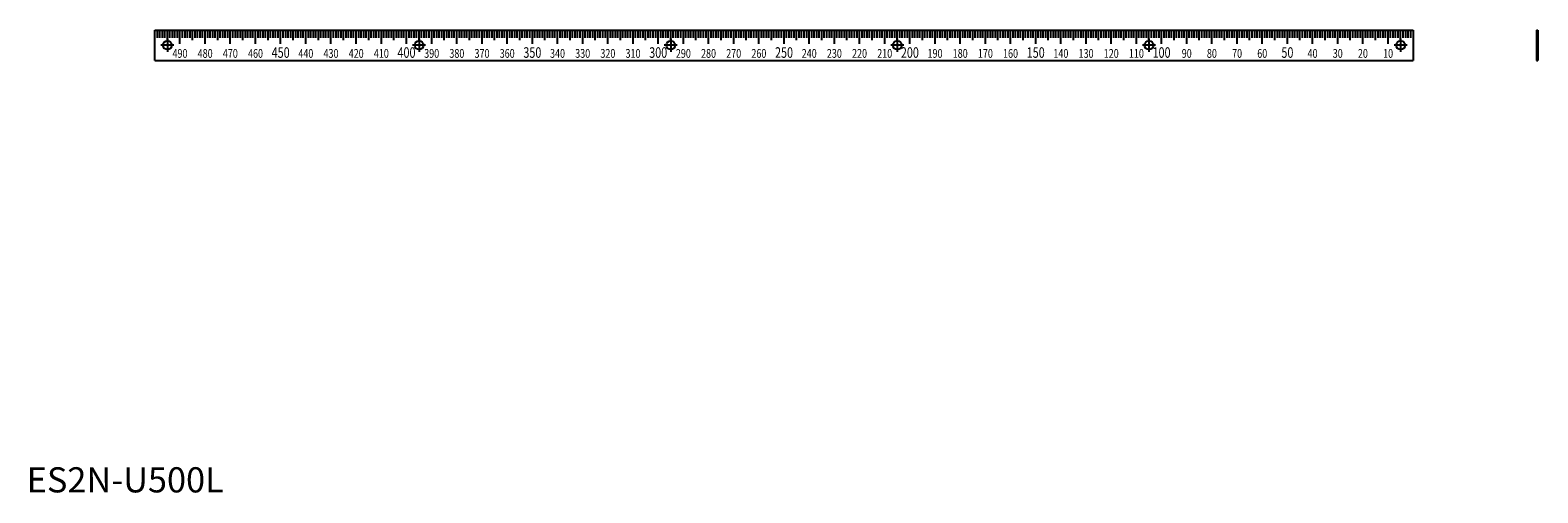
# Model space of a CAD drawing. Extents: x 1 to 600, y 0 to 184.
import ezdxf
from ezdxf.enums import TextEntityAlignment as Align

# ---------------------------------------------------------------- set-up
doc = ezdxf.new("R2010")
doc.units = 0
doc.header["$LTSCALE"] = 10
doc.header["$MEASUREMENT"] = 0
doc.linetypes.add('CENTER', pattern=[2, 1.25, -0.25, 0.25, -0.25])
doc.layers.get('0').update_dxf_attribs({"linetype": 'CONTINUOUS'})
doc.layers.add('1', color=1, linetype='CENTER')
doc.layers.add('3', color=3, linetype='CONTINUOUS')
doc.styles.add('07500', font='simplex.shx', dxfattribs={"width": 0.75, "bigfont": 'BIGFONT.shx'})
doc.styles.add('Standard1', font='ARIAL.TTF')

msp = doc.modelspace()

# ---------------------------------------------------------------- linework, layer by layer
for p, q in [((50.91, 183.77), (550.91, 183.77)), ((50.91, 171.77), (50.91, 183.77)), ((550.91, 183.77), (550.91, 171.77)), ((599.92, 183.77), (599.92, 171.77)), ((599.92, 183.77), (600.42, 183.77)), ((600.42, 183.77), (600.42, 171.77)), ((50.91, 171.77), (550.91, 171.77)), ((599.92, 171.77), (600.42, 171.77))]:
    msp.add_line(p, q)
for centre in [(55.91, 177.77), (155.91, 177.77), (255.91, 177.77), (345.91, 177.77), (445.91, 177.77), (545.91, 177.77)]:
    msp.add_circle(centre, 1.75)
at = {"layer": '1'}
for p, q in [((55.91, 180.37), (55.91, 175.17)), ((155.91, 180.37), (155.91, 175.17)), ((255.91, 180.37), (255.91, 175.17)), ((345.91, 180.37), (345.91, 175.17)), ((445.91, 180.37), (445.91, 175.17)), ((545.91, 180.37), (545.91, 175.17)), ((58.51, 177.77), (53.31, 177.77)), ((158.51, 177.77), (153.31, 177.77)), ((258.51, 177.77), (253.31, 177.77)), ((348.51, 177.77), (343.31, 177.77)), ((448.51, 177.77), (443.31, 177.77)), ((548.51, 177.77), (543.31, 177.77))]:
    msp.add_line(p, q, dxfattribs=at)
at = {"layer": '3'}
for p, q in [((51.91, 180.77), (51.91, 183.77)), ((52.91, 180.77), (52.91, 183.77)), ((53.91, 180.77), (53.91, 183.77)), ((54.91, 180.77), (54.91, 183.77)), ((55.91, 179.77), (55.91, 183.77)), ((56.91, 180.77), (56.91, 183.77)), ((57.91, 180.77), (57.91, 183.77)), ((58.91, 180.77), (58.91, 183.77)), ((59.91, 180.77), (59.91, 183.77)), ((60.91, 178.27), (60.91, 183.77)), ((61.91, 180.77), (61.91, 183.77)), ((62.91, 180.77), (62.91, 183.77)), ((63.91, 180.77), (63.91, 183.77)), ((64.91, 180.77), (64.91, 183.77)), ((65.91, 179.77), (65.91, 183.77)), ((66.91, 180.77), (66.91, 183.77)), ((67.91, 180.77), (67.91, 183.77)), ((68.91, 180.77), (68.91, 183.77)), ((69.91, 180.77), (69.91, 183.77)), ((70.91, 178.27), (70.91, 183.77)), ((71.91, 180.77), (71.91, 183.77)), ((72.91, 180.77), (72.91, 183.77)), ((73.91, 180.77), (73.91, 183.77)), ((74.91, 180.77), (74.91, 183.77)), ((75.91, 179.77), (75.91, 183.77)), ((76.91, 180.77), (76.91, 183.77)), ((77.91, 180.77), (77.91, 183.77)), ((78.91, 180.77), (78.91, 183.77)), ((79.91, 180.77), (79.91, 183.77)), ((80.91, 178.27), (80.91, 183.77)), ((81.91, 180.77), (81.91, 183.77)), ((82.91, 180.77), (82.91, 183.77)), ((83.91, 180.77), (83.91, 183.77)), ((84.91, 180.77), (84.91, 183.77)), ((85.91, 179.77), (85.91, 183.77)), ((86.91, 180.77), (86.91, 183.77)), ((87.91, 180.77), (87.91, 183.77)), ((88.91, 180.77), (88.91, 183.77)), ((89.91, 180.77), (89.91, 183.77)), ((90.91, 178.27), (90.91, 183.77)), ((91.91, 180.77), (91.91, 183.77)), ((92.91, 180.77), (92.91, 183.77)), ((93.91, 180.77), (93.91, 183.77)), ((94.91, 180.77), (94.91, 183.77)), ((95.91, 179.77), (95.91, 183.77)), ((96.91, 180.77), (96.91, 183.77)), ((97.91, 180.77), (97.91, 183.77)), ((98.91, 180.77), (98.91, 183.77)), ((99.91, 180.77), (99.91, 183.77)), ((100.91, 178.27), (100.91, 183.77)), ((101.91, 180.77), (101.91, 183.77)), ((102.91, 180.77), (102.91, 183.77)), ((103.91, 180.77), (103.91, 183.77)), ((104.91, 180.77), (104.91, 183.77)), ((105.91, 179.77), (105.91, 183.77)), ((106.91, 180.77), (106.91, 183.77)), ((107.91, 180.77), (107.91, 183.77)), ((108.91, 180.77), (108.91, 183.77)), ((109.91, 180.77), (109.91, 183.77)), ((110.91, 178.27), (110.91, 183.77)), ((111.91, 180.77), (111.91, 183.77)), ((112.91, 180.77), (112.91, 183.77)), ((113.91, 180.77), (113.91, 183.77)), ((114.91, 180.77), (114.91, 183.77)), ((115.91, 179.77), (115.91, 183.77)), ((116.91, 180.77), (116.91, 183.77)), ((117.91, 180.77), (117.91, 183.77)), ((118.91, 180.77), (118.91, 183.77)), ((119.91, 180.77), (119.91, 183.77)), ((120.91, 178.27), (120.91, 183.77)), ((121.91, 180.77), (121.91, 183.77)), ((122.91, 180.77), (122.91, 183.77)), ((123.91, 180.77), (123.91, 183.77)), ((124.91, 180.77), (124.91, 183.77)), ((125.91, 179.77), (125.91, 183.77)), ((126.91, 180.77), (126.91, 183.77)), ((127.91, 180.77), (127.91, 183.77)), ((128.91, 180.77), (128.91, 183.77)), ((129.91, 180.77), (129.91, 183.77)), ((130.91, 178.27), (130.91, 183.77)), ((131.91, 180.77), (131.91, 183.77)), ((132.91, 180.77), (132.91, 183.77)), ((133.91, 180.77), (133.91, 183.77)), ((134.91, 180.77), (134.91, 183.77)), ((135.91, 179.77), (135.91, 183.77)), ((136.91, 180.77), (136.91, 183.77)), ((137.91, 180.77), (137.91, 183.77)), ((138.91, 180.77), (138.91, 183.77)), ((139.91, 180.77), (139.91, 183.77)), ((140.91, 178.27), (140.91, 183.77)), ((141.91, 180.77), (141.91, 183.77)), ((142.91, 180.77), (142.91, 183.77)), ((143.91, 180.77), (143.91, 183.77)), ((144.91, 180.77), (144.91, 183.77)), ((145.91, 179.77), (145.91, 183.77)), ((146.91, 180.77), (146.91, 183.77)), ((147.91, 180.77), (147.91, 183.77)), ((148.91, 180.77), (148.91, 183.77)), ((149.91, 180.77), (149.91, 183.77)), ((150.91, 178.27), (150.91, 183.77)), ((151.91, 180.77), (151.91, 183.77)), ((152.91, 180.77), (152.91, 183.77)), ((153.91, 180.77), (153.91, 183.77)), ((154.91, 180.77), (154.91, 183.77)), ((155.91, 179.77), (155.91, 183.77)), ((156.91, 180.77), (156.91, 183.77)), ((157.91, 180.77), (157.91, 183.77)), ((158.91, 180.77), (158.91, 183.77)), ((159.91, 180.77), (159.91, 183.77)), ((160.91, 178.27), (160.91, 183.77)), ((161.91, 180.77), (161.91, 183.77)), ((162.91, 180.77), (162.91, 183.77)), ((163.91, 180.77), (163.91, 183.77)), ((164.91, 180.77), (164.91, 183.77)), ((165.91, 179.77), (165.91, 183.77)), ((166.91, 180.77), (166.91, 183.77)), ((167.91, 180.77), (167.91, 183.77)), ((168.91, 180.77), (168.91, 183.77)), ((169.91, 180.77), (169.91, 183.77)), ((170.91, 178.27), (170.91, 183.77)), ((171.91, 180.77), (171.91, 183.77)), ((172.91, 180.77), (172.91, 183.77)), ((173.91, 180.77), (173.91, 183.77)), ((174.91, 180.77), (174.91, 183.77)), ((175.91, 179.77), (175.91, 183.77)), ((176.91, 180.77), (176.91, 183.77)), ((177.91, 180.77), (177.91, 183.77)), ((178.91, 180.77), (178.91, 183.77)), ((179.91, 180.77), (179.91, 183.77)), ((180.91, 178.27), (180.91, 183.77)), ((181.91, 180.77), (181.91, 183.77)), ((182.91, 180.77), (182.91, 183.77)), ((183.91, 180.77), (183.91, 183.77)), ((184.91, 180.77), (184.91, 183.77)), ((185.91, 179.77), (185.91, 183.77)), ((186.91, 180.77), (186.91, 183.77)), ((187.91, 180.77), (187.91, 183.77)), ((188.91, 180.77), (188.91, 183.77)), ((189.91, 180.77), (189.91, 183.77)), ((190.91, 178.27), (190.91, 183.77)), ((191.91, 180.77), (191.91, 183.77)), ((192.91, 180.77), (192.91, 183.77)), ((193.91, 180.77), (193.91, 183.77)), ((194.91, 180.77), (194.91, 183.77)), ((195.91, 179.77), (195.91, 183.77)), ((196.91, 180.77), (196.91, 183.77)), ((197.91, 180.77), (197.91, 183.77)), ((198.91, 180.77), (198.91, 183.77)), ((199.91, 180.77), (199.91, 183.77)), ((200.91, 178.27), (200.91, 183.77)), ((201.91, 180.77), (201.91, 183.77)), ((202.91, 180.77), (202.91, 183.77)), ((203.91, 180.77), (203.91, 183.77)), ((204.91, 180.77), (204.91, 183.77)), ((205.91, 179.77), (205.91, 183.77)), ((206.91, 180.77), (206.91, 183.77)), ((207.91, 180.77), (207.91, 183.77)), ((208.91, 180.77), (208.91, 183.77)), ((209.91, 180.77), (209.91, 183.77)), ((210.91, 178.27), (210.91, 183.77)), ((211.91, 180.77), (211.91, 183.77)), ((212.91, 180.77), (212.91, 183.77)), ((213.91, 180.77), (213.91, 183.77)), ((214.91, 180.77), (214.91, 183.77)), ((215.91, 179.77), (215.91, 183.77)), ((216.91, 180.77), (216.91, 183.77)), ((217.91, 180.77), (217.91, 183.77)), ((218.91, 180.77), (218.91, 183.77)), ((219.91, 180.77), (219.91, 183.77)), ((220.91, 178.27), (220.91, 183.77)), ((221.91, 180.77), (221.91, 183.77)), ((222.91, 180.77), (222.91, 183.77)), ((223.91, 180.77), (223.91, 183.77)), ((224.91, 180.77), (224.91, 183.77)), ((225.91, 179.77), (225.91, 183.77)), ((226.91, 180.77), (226.91, 183.77)), ((227.91, 180.77), (227.91, 183.77)), ((228.91, 180.77), (228.91, 183.77)), ((229.91, 180.77), (229.91, 183.77)), ((230.91, 178.27), (230.91, 183.77)), ((231.91, 180.77), (231.91, 183.77)), ((232.91, 180.77), (232.91, 183.77)), ((233.91, 180.77), (233.91, 183.77)), ((234.91, 180.77), (234.91, 183.77)), ((235.91, 179.77), (235.91, 183.77)), ((236.91, 180.77), (236.91, 183.77)), ((237.91, 180.77), (237.91, 183.77)), ((238.91, 180.77), (238.91, 183.77)), ((239.91, 180.77), (239.91, 183.77)), ((240.91, 178.27), (240.91, 183.77)), ((241.91, 180.77), (241.91, 183.77)), ((242.91, 180.77), (242.91, 183.77)), ((243.91, 180.77), (243.91, 183.77)), ((244.91, 180.77), (244.91, 183.77)), ((245.91, 179.77), (245.91, 183.77)), ((246.91, 180.77), (246.91, 183.77)), ((247.91, 180.77), (247.91, 183.77)), ((248.91, 180.77), (248.91, 183.77)), ((249.91, 180.77), (249.91, 183.77)), ((250.91, 178.27), (250.91, 183.77)), ((251.91, 180.77), (251.91, 183.77)), ((252.91, 180.77), (252.91, 183.77)), ((253.91, 180.77), (253.91, 183.77)), ((254.91, 180.77), (254.91, 183.77)), ((255.91, 179.77), (255.91, 183.77)), ((256.91, 180.77), (256.91, 183.77)), ((257.91, 180.77), (257.91, 183.77)), ((258.91, 180.77), (258.91, 183.77)), ((259.91, 180.77), (259.91, 183.77)), ((260.91, 178.27), (260.91, 183.77)), ((261.91, 180.77), (261.91, 183.77)), ((262.91, 180.77), (262.91, 183.77)), ((263.91, 180.77), (263.91, 183.77)), ((264.91, 180.77), (264.91, 183.77)), ((265.91, 179.77), (265.91, 183.77)), ((266.91, 180.77), (266.91, 183.77)), ((267.91, 180.77), (267.91, 183.77)), ((268.91, 180.77), (268.91, 183.77)), ((269.91, 180.77), (269.91, 183.77)), ((270.91, 178.27), (270.91, 183.77)), ((271.91, 180.77), (271.91, 183.77)), ((272.91, 180.77), (272.91, 183.77)), ((273.91, 180.77), (273.91, 183.77)), ((274.91, 180.77), (274.91, 183.77)), ((275.91, 179.77), (275.91, 183.77)), ((276.91, 180.77), (276.91, 183.77)), ((277.91, 180.77), (277.91, 183.77)), ((278.91, 180.77), (278.91, 183.77)), ((279.91, 180.77), (279.91, 183.77)), ((280.91, 178.27), (280.91, 183.77)), ((281.91, 180.77), (281.91, 183.77)), ((282.91, 180.77), (282.91, 183.77)), ((283.91, 180.77), (283.91, 183.77)), ((284.91, 180.77), (284.91, 183.77)), ((285.91, 179.77), (285.91, 183.77)), ((286.91, 180.77), (286.91, 183.77)), ((287.91, 180.77), (287.91, 183.77)), ((288.91, 180.77), (288.91, 183.77)), ((289.91, 180.77), (289.91, 183.77)), ((290.91, 178.27), (290.91, 183.77)), ((291.91, 180.77), (291.91, 183.77)), ((292.91, 180.77), (292.91, 183.77)), ((293.91, 180.77), (293.91, 183.77)), ((294.91, 180.77), (294.91, 183.77)), ((295.91, 179.77), (295.91, 183.77)), ((296.91, 180.77), (296.91, 183.77)), ((297.91, 180.77), (297.91, 183.77)), ((298.91, 180.77), (298.91, 183.77)), ((299.91, 180.77), (299.91, 183.77)), ((300.91, 178.27), (300.91, 183.77)), ((301.91, 180.77), (301.91, 183.77)), ((302.91, 180.77), (302.91, 183.77)), ((303.91, 180.77), (303.91, 183.77)), ((304.91, 180.77), (304.91, 183.77)), ((305.91, 179.77), (305.91, 183.77)), ((306.91, 180.77), (306.91, 183.77)), ((307.91, 180.77), (307.91, 183.77)), ((308.91, 180.77), (308.91, 183.77)), ((309.91, 180.77), (309.91, 183.77)), ((310.91, 178.27), (310.91, 183.77)), ((311.91, 180.77), (311.91, 183.77)), ((312.91, 180.77), (312.91, 183.77)), ((313.91, 180.77), (313.91, 183.77)), ((314.91, 180.77), (314.91, 183.77)), ((315.91, 179.77), (315.91, 183.77)), ((316.91, 180.77), (316.91, 183.77)), ((317.91, 180.77), (317.91, 183.77)), ((318.91, 180.77), (318.91, 183.77)), ((319.91, 180.77), (319.91, 183.77)), ((320.91, 178.27), (320.91, 183.77)), ((321.91, 180.77), (321.91, 183.77)), ((322.91, 180.77), (322.91, 183.77)), ((323.91, 180.77), (323.91, 183.77)), ((324.91, 180.77), (324.91, 183.77)), ((325.91, 179.77), (325.91, 183.77)), ((326.91, 180.77), (326.91, 183.77)), ((327.91, 180.77), (327.91, 183.77)), ((328.91, 180.77), (328.91, 183.77)), ((329.91, 180.77), (329.91, 183.77)), ((330.91, 178.27), (330.91, 183.77)), ((331.91, 180.77), (331.91, 183.77)), ((332.91, 180.77), (332.91, 183.77)), ((333.91, 180.77), (333.91, 183.77)), ((334.91, 180.77), (334.91, 183.77)), ((335.91, 179.77), (335.91, 183.77)), ((336.91, 180.77), (336.91, 183.77)), ((337.91, 180.77), (337.91, 183.77)), ((338.91, 180.77), (338.91, 183.77)), ((339.91, 180.77), (339.91, 183.77)), ((340.91, 178.27), (340.91, 183.77)), ((341.91, 180.77), (341.91, 183.77)), ((342.91, 180.77), (342.91, 183.77)), ((343.91, 180.77), (343.91, 183.77)), ((344.91, 180.77), (344.91, 183.77)), ((345.91, 179.77), (345.91, 183.77)), ((346.91, 180.77), (346.91, 183.77)), ((347.91, 180.77), (347.91, 183.77)), ((348.91, 180.77), (348.91, 183.77)), ((349.91, 180.77), (349.91, 183.77)), ((350.91, 178.27), (350.91, 183.77)), ((351.91, 180.77), (351.91, 183.77)), ((352.91, 180.77), (352.91, 183.77)), ((353.91, 180.77), (353.91, 183.77)), ((354.91, 180.77), (354.91, 183.77)), ((355.91, 179.77), (355.91, 183.77)), ((356.91, 180.77), (356.91, 183.77)), ((357.91, 180.77), (357.91, 183.77)), ((358.91, 180.77), (358.91, 183.77)), ((359.91, 180.77), (359.91, 183.77)), ((360.91, 178.27), (360.91, 183.77)), ((361.91, 180.77), (361.91, 183.77)), ((362.91, 180.77), (362.91, 183.77)), ((363.91, 180.77), (363.91, 183.77)), ((364.91, 180.77), (364.91, 183.77)), ((365.91, 179.77), (365.91, 183.77)), ((366.91, 180.77), (366.91, 183.77)), ((367.91, 180.77), (367.91, 183.77)), ((368.91, 180.77), (368.91, 183.77)), ((369.91, 180.77), (369.91, 183.77)), ((370.91, 178.27), (370.91, 183.77)), ((371.91, 180.77), (371.91, 183.77)), ((372.91, 180.77), (372.91, 183.77)), ((373.91, 180.77), (373.91, 183.77)), ((374.91, 180.77), (374.91, 183.77)), ((375.91, 179.77), (375.91, 183.77)), ((376.91, 180.77), (376.91, 183.77)), ((377.91, 180.77), (377.91, 183.77)), ((378.91, 180.77), (378.91, 183.77)), ((379.91, 180.77), (379.91, 183.77)), ((380.91, 178.27), (380.91, 183.77)), ((381.91, 180.77), (381.91, 183.77)), ((382.91, 180.77), (382.91, 183.77)), ((383.91, 180.77), (383.91, 183.77)), ((384.91, 180.77), (384.91, 183.77)), ((385.91, 179.77), (385.91, 183.77)), ((386.91, 180.77), (386.91, 183.77)), ((387.91, 180.77), (387.91, 183.77)), ((388.91, 180.77), (388.91, 183.77)), ((389.91, 180.77), (389.91, 183.77)), ((390.91, 178.27), (390.91, 183.77)), ((391.91, 180.77), (391.91, 183.77)), ((392.91, 180.77), (392.91, 183.77)), ((393.91, 180.77), (393.91, 183.77)), ((394.91, 180.77), (394.91, 183.77)), ((395.91, 179.77), (395.91, 183.77)), ((396.91, 180.77), (396.91, 183.77)), ((397.91, 180.77), (397.91, 183.77)), ((398.91, 180.77), (398.91, 183.77)), ((399.91, 180.77), (399.91, 183.77)), ((400.91, 178.27), (400.91, 183.77)), ((401.91, 180.77), (401.91, 183.77)), ((402.91, 180.77), (402.91, 183.77)), ((403.91, 180.77), (403.91, 183.77)), ((404.91, 180.77), (404.91, 183.77)), ((405.91, 179.77), (405.91, 183.77)), ((406.91, 180.77), (406.91, 183.77)), ((407.91, 180.77), (407.91, 183.77)), ((408.91, 180.77), (408.91, 183.77)), ((409.91, 180.77), (409.91, 183.77)), ((410.91, 178.27), (410.91, 183.77)), ((411.91, 180.77), (411.91, 183.77)), ((412.91, 180.77), (412.91, 183.77)), ((413.91, 180.77), (413.91, 183.77)), ((414.91, 180.77), (414.91, 183.77)), ((415.91, 179.77), (415.91, 183.77)), ((416.91, 180.77), (416.91, 183.77)), ((417.91, 180.77), (417.91, 183.77)), ((418.91, 180.77), (418.91, 183.77)), ((419.91, 180.77), (419.91, 183.77)), ((420.91, 178.27), (420.91, 183.77)), ((421.91, 180.77), (421.91, 183.77)), ((422.91, 180.77), (422.91, 183.77)), ((423.91, 180.77), (423.91, 183.77)), ((424.91, 180.77), (424.91, 183.77)), ((425.91, 179.77), (425.91, 183.77)), ((426.91, 180.77), (426.91, 183.77)), ((427.91, 180.77), (427.91, 183.77)), ((428.91, 180.77), (428.91, 183.77)), ((429.91, 180.77), (429.91, 183.77)), ((430.91, 178.27), (430.91, 183.77)), ((431.91, 180.77), (431.91, 183.77)), ((432.91, 180.77), (432.91, 183.77)), ((433.91, 180.77), (433.91, 183.77)), ((434.91, 180.77), (434.91, 183.77)), ((435.91, 179.77), (435.91, 183.77)), ((436.91, 180.77), (436.91, 183.77)), ((437.91, 180.77), (437.91, 183.77)), ((438.91, 180.77), (438.91, 183.77)), ((439.91, 180.77), (439.91, 183.77)), ((440.91, 178.27), (440.91, 183.77)), ((441.91, 180.77), (441.91, 183.77)), ((442.91, 180.77), (442.91, 183.77)), ((443.91, 180.77), (443.91, 183.77)), ((444.91, 180.77), (444.91, 183.77)), ((445.91, 179.77), (445.91, 183.77)), ((446.91, 180.77), (446.91, 183.77)), ((447.91, 180.77), (447.91, 183.77)), ((448.91, 180.77), (448.91, 183.77)), ((449.91, 180.77), (449.91, 183.77)), ((450.91, 178.27), (450.91, 183.77)), ((451.91, 180.77), (451.91, 183.77)), ((452.91, 180.77), (452.91, 183.77)), ((453.91, 180.77), (453.91, 183.77)), ((454.91, 180.77), (454.91, 183.77)), ((455.91, 179.77), (455.91, 183.77)), ((456.91, 180.77), (456.91, 183.77)), ((457.91, 180.77), (457.91, 183.77)), ((458.91, 180.77), (458.91, 183.77)), ((459.91, 180.77), (459.91, 183.77)), ((460.91, 178.27), (460.91, 183.77)), ((461.91, 180.77), (461.91, 183.77)), ((462.91, 180.77), (462.91, 183.77)), ((463.91, 180.77), (463.91, 183.77)), ((464.91, 180.77), (464.91, 183.77)), ((465.91, 179.77), (465.91, 183.77)), ((466.91, 180.77), (466.91, 183.77)), ((467.91, 180.77), (467.91, 183.77)), ((468.91, 180.77), (468.91, 183.77)), ((469.91, 180.77), (469.91, 183.77)), ((470.91, 178.27), (470.91, 183.77)), ((471.91, 180.77), (471.91, 183.77)), ((472.91, 180.77), (472.91, 183.77)), ((473.91, 180.77), (473.91, 183.77)), ((474.91, 180.77), (474.91, 183.77)), ((475.91, 179.77), (475.91, 183.77)), ((476.91, 180.77), (476.91, 183.77)), ((477.91, 180.77), (477.91, 183.77)), ((478.91, 180.77), (478.91, 183.77)), ((479.91, 180.77), (479.91, 183.77)), ((480.91, 178.27), (480.91, 183.77)), ((481.91, 180.77), (481.91, 183.77)), ((482.91, 180.77), (482.91, 183.77)), ((483.91, 180.77), (483.91, 183.77)), ((484.91, 180.77), (484.91, 183.77)), ((485.91, 179.77), (485.91, 183.77)), ((486.91, 180.77), (486.91, 183.77)), ((487.91, 180.77), (487.91, 183.77)), ((488.91, 180.77), (488.91, 183.77)), ((489.91, 180.77), (489.91, 183.77)), ((490.91, 178.27), (490.91, 183.77)), ((491.91, 180.77), (491.91, 183.77)), ((492.91, 180.77), (492.91, 183.77)), ((493.91, 180.77), (493.91, 183.77)), ((494.91, 180.77), (494.91, 183.77)), ((495.91, 179.77), (495.91, 183.77)), ((496.91, 180.77), (496.91, 183.77)), ((497.91, 180.77), (497.91, 183.77)), ((498.91, 180.77), (498.91, 183.77)), ((499.91, 180.77), (499.91, 183.77)), ((500.91, 178.27), (500.91, 183.77)), ((501.91, 180.77), (501.91, 183.77)), ((502.91, 180.77), (502.91, 183.77)), ((503.91, 180.77), (503.91, 183.77)), ((504.91, 180.77), (504.91, 183.77)), ((505.91, 179.77), (505.91, 183.77)), ((506.91, 180.77), (506.91, 183.77)), ((507.91, 180.77), (507.91, 183.77)), ((508.91, 180.77), (508.91, 183.77)), ((509.91, 180.77), (509.91, 183.77)), ((510.91, 178.27), (510.91, 183.77)), ((511.91, 180.77), (511.91, 183.77)), ((512.91, 180.77), (512.91, 183.77)), ((513.91, 180.77), (513.91, 183.77)), ((514.91, 180.77), (514.91, 183.77)), ((515.91, 179.77), (515.91, 183.77)), ((516.91, 180.77), (516.91, 183.77)), ((517.91, 180.77), (517.91, 183.77)), ((518.91, 180.77), (518.91, 183.77)), ((519.91, 180.77), (519.91, 183.77)), ((520.91, 178.27), (520.91, 183.77)), ((521.91, 180.77), (521.91, 183.77)), ((522.91, 180.77), (522.91, 183.77)), ((523.91, 180.77), (523.91, 183.77)), ((524.91, 180.77), (524.91, 183.77)), ((525.91, 179.77), (525.91, 183.77)), ((526.91, 180.77), (526.91, 183.77)), ((527.91, 180.77), (527.91, 183.77)), ((528.91, 180.77), (528.91, 183.77)), ((529.91, 180.77), (529.91, 183.77)), ((530.91, 178.27), (530.91, 183.77)), ((531.91, 180.77), (531.91, 183.77)), ((532.91, 180.77), (532.91, 183.77)), ((533.91, 180.77), (533.91, 183.77)), ((534.91, 180.77), (534.91, 183.77)), ((535.91, 179.77), (535.91, 183.77)), ((536.91, 180.77), (536.91, 183.77)), ((537.91, 180.77), (537.91, 183.77)), ((538.91, 180.77), (538.91, 183.77)), ((539.91, 180.77), (539.91, 183.77)), ((540.91, 178.27), (540.91, 183.77)), ((541.91, 180.77), (541.91, 183.77)), ((542.91, 180.77), (542.91, 183.77)), ((543.91, 180.77), (543.91, 183.77)), ((544.91, 180.77), (544.91, 183.77)), ((545.91, 179.77), (545.91, 183.77)), ((546.91, 180.77), (546.91, 183.77)), ((547.91, 180.77), (547.91, 183.77)), ((548.91, 180.77), (548.91, 183.77)), ((549.91, 180.77), (549.91, 183.77))]:
    msp.add_line(p, q, dxfattribs=at)

# ---------------------------------------------------------------- texts
at = {"style": '07500', "width": 0.75}
for s, p in [('450', (100.91, 172.77)), ('400', (150.91, 172.77)), ('350', (200.91, 172.77)), ('300', (250.91, 172.77)), ('250', (300.91, 172.77)), ('200', (350.91, 172.77)), ('150', (400.91, 172.77)), ('100', (450.91, 172.77)), ('50', (500.91, 172.77))]:
    msp.add_text(s, height=4.2, dxfattribs=at).set_placement(p, align=Align.CENTER)
at = {"color": 3, "style": 'Standard1'}
msp.add_text('ES2N-U500L', height=10, dxfattribs=at).set_placement((0, 0))
at = {"layer": '3', "style": '07500', "width": 0.75}
for s, p in [('490', (60.91, 172.77)), ('480', (70.91, 172.77)), ('470', (80.91, 172.77)), ('460', (90.91, 172.77)), ('440', (110.91, 172.77)), ('430', (120.91, 172.77)), ('420', (130.91, 172.77)), ('410', (140.91, 172.77)), ('390', (160.91, 172.77)), ('380', (170.91, 172.77)), ('370', (180.91, 172.77)), ('360', (190.91, 172.77)), ('340', (210.91, 172.77)), ('330', (220.91, 172.77)), ('320', (230.91, 172.77)), ('310', (240.91, 172.77)), ('290', (260.91, 172.77)), ('280', (270.91, 172.77)), ('270', (280.91, 172.77)), ('260', (290.91, 172.77)), ('240', (310.91, 172.77)), ('230', (320.91, 172.77)), ('220', (330.91, 172.77)), ('210', (340.91, 172.77)), ('190', (360.91, 172.77)), ('180', (370.91, 172.77)), ('170', (380.91, 172.77)), ('160', (390.91, 172.77)), ('140', (410.91, 172.77)), ('130', (420.91, 172.77)), ('120', (430.91, 172.77)), ('110', (440.91, 172.77)), ('90', (460.91, 172.77)), ('80', (470.91, 172.77)), ('70', (480.91, 172.77)), ('60', (490.91, 172.77)), ('40', (510.91, 172.77)), ('30', (520.91, 172.77)), ('20', (530.91, 172.77)), ('10', (540.91, 172.77))]:
    msp.add_text(s, height=3.5, dxfattribs=at).set_placement(p, align=Align.CENTER)

doc.saveas('drawing.dxf')
